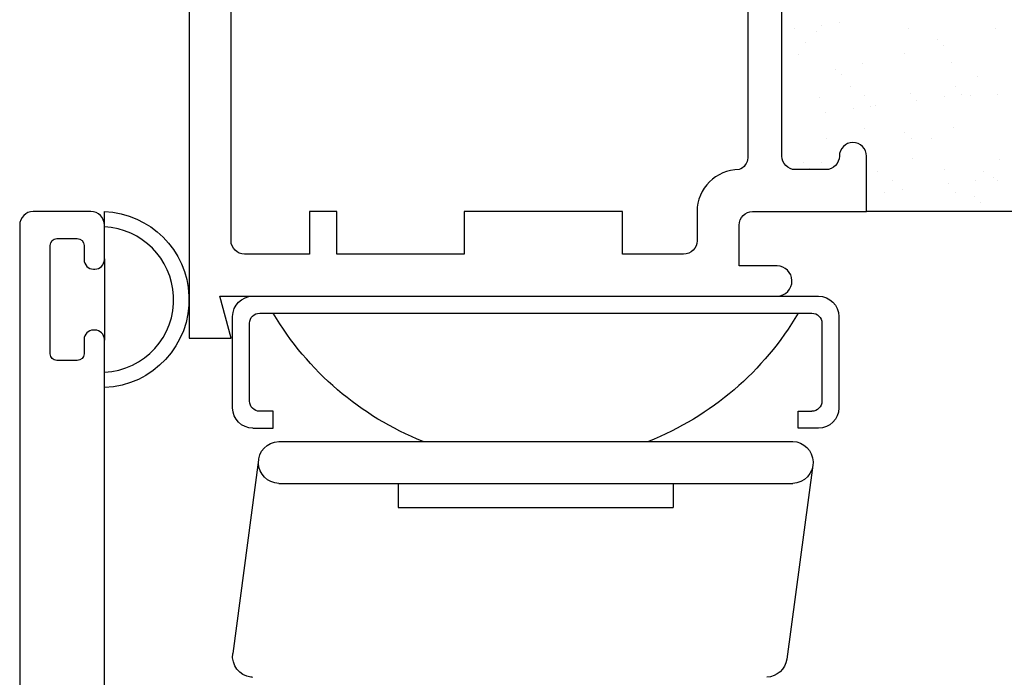
# Model space of a CAD drawing. Units: inches. Extents: x 0.5 to 8, y 0.3 to 10.6.
# Drawn here: x 2.9 to 4.3, y 4.5 to 5.5 of the extents above; entities that cross this region are included whole.
import ezdxf

# ---------------------------------------------------------------- set-up
doc = ezdxf.new("R2010")
doc.units = ezdxf.units.IN
doc.header["$MEASUREMENT"] = 0
for name, color, linetype in [('HINGE', 7, 'Continuous'), ('OBJ', 7, 'Continuous'), ('POLY', 7, 'Continuous')]:
    doc.layers.add(name, color=color, linetype=linetype)

# ---------------------------------------------------------------- blocks, each defined once
blk = doc.blocks.new('block 2')
at = {"layer": 'POLY', "color": 242, "lineweight": 25, "true_color": 0xcc0033}
blk.add_lwpolyline([(4.375, 5.1864), (4.125, 5.1864)], dxfattribs=at)
blk = doc.blocks.new('block 52')
at = {"layer": 'POLY', "color": 242, "lineweight": 25, "true_color": 0xcc0033}
blk.add_lwpolyline([(3, 5.1164), (3, 4.9964)], dxfattribs=at)
blk = doc.blocks.new('block 53')
at = {"layer": 'POLY', "color": 242, "lineweight": 25, "true_color": 0xcc0033}
blk.add_open_spline([(3, 4.9264), (3.0718, 4.9292), (3.1277, 4.9897), (3.1249, 5.0615), (3.1222, 5.1294), (3.0678, 5.1838), (3, 5.1864), (3, 5.1864), (3, 5.1637), (3, 5.1637), (3.0553, 5.1611), (3.0996, 5.1168), (3.1022, 5.0615), (3.105, 5.0022), (3.0593, 4.9519), (3, 4.9491), (3, 4.9491), (3, 4.9264), (3, 4.9264)], degree=3, knots=[0, 0, 0, 0, 1, 1, 1, 2, 2, 2, 3, 3, 3, 4, 4, 4, 5, 5, 5, 6, 6, 6, 6], dxfattribs=at)
blk = doc.blocks.new('block 108')
at = {"color": 242, "lineweight": 25, "true_color": 0xcc0033}
blk.add_lwpolyline([(4.318, 5.3599), (4.318, 5.3599)], dxfattribs=at)
blk = doc.blocks.new('block 109')
at = {"color": 242, "lineweight": 25, "true_color": 0xcc0033}
blk.add_lwpolyline([(4.2535, 5.3104), (4.2535, 5.3104)], dxfattribs=at)
blk = doc.blocks.new('block 110')
at = {"color": 242, "lineweight": 25, "true_color": 0xcc0033}
blk.add_lwpolyline([(4.1932, 5.2641), (4.1932, 5.2641)], dxfattribs=at)
blk = doc.blocks.new('block 111')
at = {"color": 242, "lineweight": 25, "true_color": 0xcc0033}
blk.add_lwpolyline([(4.1258, 5.2124), (4.1258, 5.2124)], dxfattribs=at)
blk = doc.blocks.new('block 114')
at = {"color": 242, "lineweight": 25, "true_color": 0xcc0033}
blk.add_lwpolyline([(4.3211, 5.2635), (4.3211, 5.2635)], dxfattribs=at)
blk = doc.blocks.new('block 115')
at = {"color": 242, "lineweight": 25, "true_color": 0xcc0033}
blk.add_lwpolyline([(4.2567, 5.2141), (4.2567, 5.2141)], dxfattribs=at)
blk = doc.blocks.new('block 117')
at = {"color": 242, "lineweight": 25, "true_color": 0xcc0033}
blk.add_lwpolyline([(4.3148, 5.4562), (4.3148, 5.4562)], dxfattribs=at)
blk = doc.blocks.new('block 118')
at = {"color": 242, "lineweight": 25, "true_color": 0xcc0033}
blk.add_lwpolyline([(4.2504, 5.4068), (4.2504, 5.4068)], dxfattribs=at)
blk = doc.blocks.new('block 119')
at = {"color": 242, "lineweight": 25, "true_color": 0xcc0033}
blk.add_lwpolyline([(4.1901, 5.3605), (4.1901, 5.3605)], dxfattribs=at)
blk = doc.blocks.new('block 120')
at = {"color": 242, "lineweight": 25, "true_color": 0xcc0033}
blk.add_lwpolyline([(4.1226, 5.3087), (4.1226, 5.3087)], dxfattribs=at)
blk = doc.blocks.new('block 121')
at = {"color": 242, "lineweight": 25, "true_color": 0xcc0033}
blk.add_lwpolyline([(4.0582, 5.2593), (4.0582, 5.2593)], dxfattribs=at)
blk = doc.blocks.new('block 124')
at = {"color": 242, "lineweight": 25, "true_color": 0xcc0033}
blk.add_lwpolyline([(4.1869, 5.4568), (4.1869, 5.4568)], dxfattribs=at)
blk = doc.blocks.new('block 125')
at = {"color": 242, "lineweight": 25, "true_color": 0xcc0033}
blk.add_lwpolyline([(4.1195, 5.4051), (4.1195, 5.4051)], dxfattribs=at)
blk = doc.blocks.new('block 126')
at = {"color": 242, "lineweight": 25, "true_color": 0xcc0033}
blk.add_lwpolyline([(4.055, 5.3556), (4.055, 5.3556)], dxfattribs=at)
blk = doc.blocks.new('block 128')
at = {"color": 242, "lineweight": 25, "true_color": 0xcc0033}
blk.add_lwpolyline([(4.0519, 5.452), (4.0519, 5.452)], dxfattribs=at)
blk = doc.blocks.new('block 138')
at = {"color": 242, "lineweight": 25, "true_color": 0xcc0033}
blk.add_lwpolyline([(4.0853, 5.4654), (4.0853, 5.4654)], dxfattribs=at)
blk = doc.blocks.new('block 139')
at = {"color": 242, "lineweight": 25, "true_color": 0xcc0033}
blk.add_lwpolyline([(4.0593, 5.462), (4.0593, 5.462)], dxfattribs=at)
blk = doc.blocks.new('block 140')
at = {"color": 242, "lineweight": 25, "true_color": 0xcc0033}
blk.add_lwpolyline([(4.0186, 5.4566), (4.0186, 5.4566)], dxfattribs=at)
blk = doc.blocks.new('block 145')
at = {"color": 242, "lineweight": 25, "true_color": 0xcc0033}
blk.add_lwpolyline([(4.266, 5.3597), (4.266, 5.3597)], dxfattribs=at)
blk = doc.blocks.new('block 146')
at = {"color": 242, "lineweight": 25, "true_color": 0xcc0033}
blk.add_lwpolyline([(4.24, 5.3563), (4.24, 5.3563)], dxfattribs=at)
blk = doc.blocks.new('block 147')
at = {"color": 242, "lineweight": 25, "true_color": 0xcc0033}
blk.add_lwpolyline([(4.1993, 5.351), (4.1993, 5.351)], dxfattribs=at)
blk = doc.blocks.new('block 148')
at = {"color": 242, "lineweight": 25, "true_color": 0xcc0033}
blk.add_lwpolyline([(4.1314, 5.342), (4.1314, 5.342)], dxfattribs=at)
blk = doc.blocks.new('block 149')
at = {"color": 242, "lineweight": 25, "true_color": 0xcc0033}
blk.add_lwpolyline([(4.1054, 5.3386), (4.1054, 5.3386)], dxfattribs=at)
blk = doc.blocks.new('block 150')
at = {"color": 242, "lineweight": 25, "true_color": 0xcc0033}
blk.add_lwpolyline([(4.0647, 5.3332), (4.0647, 5.3332)], dxfattribs=at)
blk = doc.blocks.new('block 152')
at = {"color": 242, "lineweight": 25, "true_color": 0xcc0033}
blk.add_lwpolyline([(4.3121, 5.2364), (4.3121, 5.2364)], dxfattribs=at)
blk = doc.blocks.new('block 153')
at = {"color": 242, "lineweight": 25, "true_color": 0xcc0033}
blk.add_lwpolyline([(4.2861, 5.2329), (4.2861, 5.2329)], dxfattribs=at)
blk = doc.blocks.new('block 154')
at = {"color": 242, "lineweight": 25, "true_color": 0xcc0033}
blk.add_lwpolyline([(4.2454, 5.2276), (4.2454, 5.2276)], dxfattribs=at)
blk = doc.blocks.new('block 155')
at = {"color": 242, "lineweight": 25, "true_color": 0xcc0033}
blk.add_lwpolyline([(4.1775, 5.2186), (4.1775, 5.2186)], dxfattribs=at)
blk = doc.blocks.new('block 156')
at = {"color": 242, "lineweight": 25, "true_color": 0xcc0033}
blk.add_lwpolyline([(4.1515, 5.2152), (4.1515, 5.2152)], dxfattribs=at)
blk = doc.blocks.new('block 164')
at = {"color": 242, "lineweight": 25, "true_color": 0xcc0033}
blk.add_lwpolyline([(4.2781, 5.3575), (4.2781, 5.3575)], dxfattribs=at)
blk = doc.blocks.new('block 165')
at = {"color": 242, "lineweight": 25, "true_color": 0xcc0033}
blk.add_lwpolyline([(4.257, 5.3709), (4.257, 5.3709)], dxfattribs=at)
blk = doc.blocks.new('block 166')
at = {"color": 242, "lineweight": 25, "true_color": 0xcc0033}
blk.add_lwpolyline([(4.1811, 5.4192), (4.1811, 5.4192)], dxfattribs=at)
blk = doc.blocks.new('block 169')
at = {"color": 242, "lineweight": 25, "true_color": 0xcc0033}
blk.add_lwpolyline([(4.3185, 5.2323), (4.3185, 5.2323)], dxfattribs=at)
blk = doc.blocks.new('block 170')
at = {"color": 242, "lineweight": 25, "true_color": 0xcc0033}
blk.add_lwpolyline([(4.2974, 5.2457), (4.2974, 5.2457)], dxfattribs=at)
blk = doc.blocks.new('block 171')
at = {"color": 242, "lineweight": 25, "true_color": 0xcc0033}
blk.add_lwpolyline([(4.2215, 5.294), (4.2215, 5.294)], dxfattribs=at)
blk = doc.blocks.new('block 172')
at = {"color": 242, "lineweight": 25, "true_color": 0xcc0033}
blk.add_lwpolyline([(4.1224, 5.3572), (4.1224, 5.3572)], dxfattribs=at)
blk = doc.blocks.new('block 173')
at = {"color": 242, "lineweight": 25, "true_color": 0xcc0033}
blk.add_lwpolyline([(4.1013, 5.3706), (4.1013, 5.3706)], dxfattribs=at)
blk = doc.blocks.new('block 174')
at = {"color": 242, "lineweight": 25, "true_color": 0xcc0033}
blk.add_lwpolyline([(4.0254, 5.419), (4.0254, 5.419)], dxfattribs=at)
blk = doc.blocks.new('block 175')
at = {"color": 242, "lineweight": 25, "true_color": 0xcc0033}
blk.add_lwpolyline([(4.1628, 5.232), (4.1628, 5.232)], dxfattribs=at)
blk = doc.blocks.new('block 176')
at = {"color": 242, "lineweight": 25, "true_color": 0xcc0033}
blk.add_lwpolyline([(4.1417, 5.2454), (4.1417, 5.2454)], dxfattribs=at)
blk = doc.blocks.new('block 177')
at = {"color": 242, "lineweight": 25, "true_color": 0xcc0033}
blk.add_lwpolyline([(4.0658, 5.2938), (4.0658, 5.2938)], dxfattribs=at)
blk = doc.blocks.new('block 186')
at = {"color": 242, "lineweight": 25, "true_color": 0xcc0033}
blk.add_lwpolyline([(4.2885, 5.3864), (4.2885, 5.3864)], dxfattribs=at)
blk = doc.blocks.new('block 187')
at = {"color": 242, "lineweight": 25, "true_color": 0xcc0033}
blk.add_lwpolyline([(4.2387, 5.4321), (4.2387, 5.4321)], dxfattribs=at)
blk = doc.blocks.new('block 188')
at = {"color": 242, "lineweight": 25, "true_color": 0xcc0033}
blk.add_lwpolyline([(4.2295, 5.4405), (4.2295, 5.4405)], dxfattribs=at)
blk = doc.blocks.new('block 192')
at = {"color": 242, "lineweight": 25, "true_color": 0xcc0033}
blk.add_lwpolyline([(4.2934, 5.2004), (4.2934, 5.2004)], dxfattribs=at)
blk = doc.blocks.new('block 193')
at = {"color": 242, "lineweight": 25, "true_color": 0xcc0033}
blk.add_lwpolyline([(4.2842, 5.2088), (4.2842, 5.2088)], dxfattribs=at)
blk = doc.blocks.new('block 194')
at = {"color": 242, "lineweight": 25, "true_color": 0xcc0033}
blk.add_lwpolyline([(4.2407, 5.2487), (4.2407, 5.2487)], dxfattribs=at)
blk = doc.blocks.new('block 195')
at = {"color": 242, "lineweight": 25, "true_color": 0xcc0033}
blk.add_lwpolyline([(4.1909, 5.2943), (4.1909, 5.2943)], dxfattribs=at)
blk = doc.blocks.new('block 196')
at = {"color": 242, "lineweight": 25, "true_color": 0xcc0033}
blk.add_lwpolyline([(4.1817, 5.3027), (4.1817, 5.3027)], dxfattribs=at)
blk = doc.blocks.new('block 197')
at = {"color": 242, "lineweight": 25, "true_color": 0xcc0033}
blk.add_lwpolyline([(4.1382, 5.3426), (4.1382, 5.3426)], dxfattribs=at)
blk = doc.blocks.new('block 198')
at = {"color": 242, "lineweight": 25, "true_color": 0xcc0033}
blk.add_lwpolyline([(4.0884, 5.3882), (4.0884, 5.3882)], dxfattribs=at)
blk = doc.blocks.new('block 199')
at = {"color": 242, "lineweight": 25, "true_color": 0xcc0033}
blk.add_lwpolyline([(4.0792, 5.3966), (4.0792, 5.3966)], dxfattribs=at)
blk = doc.blocks.new('block 200')
at = {"color": 242, "lineweight": 25, "true_color": 0xcc0033}
blk.add_lwpolyline([(4.0357, 5.4365), (4.0357, 5.4365)], dxfattribs=at)
blk = doc.blocks.new('block 201')
at = {"color": 242, "lineweight": 25, "true_color": 0xcc0033}
blk.add_lwpolyline([(4.0406, 5.2504), (4.0406, 5.2504)], dxfattribs=at)
blk = doc.blocks.new('block 202')
at = {"color": 242, "lineweight": 25, "true_color": 0xcc0033}
blk.add_lwpolyline([(4.0314, 5.2588), (4.0314, 5.2588)], dxfattribs=at)
blk = doc.blocks.new('block 477')
at = {"layer": 'OBJ', "color": 4, "lineweight": 25, "true_color": 0x00ffff}
blk.add_open_spline([(3.1704, 5.0614), (3.1704, 5.0614), (3.187, 4.9994), (3.187, 4.9994), (3.187, 4.9994), (3.125, 4.9994), (3.125, 4.9994), (3.125, 4.9994), (3.125, 6.0614), (3.125, 6.0614), (3.125, 6.0614), (3.175, 6.0614), (3.175, 6.0614), (3.175, 6.0614), (3.2106, 6.2635), (3.2106, 6.2635), (3.1895, 6.2699), (3.175, 6.2893), (3.175, 6.3114), (3.175, 6.339), (3.1974, 6.3614), (3.225, 6.3614), (3.225, 6.3614), (3.249, 6.3614), (3.249, 6.3614), (3.249, 6.3614), (3.249, 5.9994), (3.249, 5.9994), (3.249, 5.9994), (3.187, 5.9994), (3.187, 5.9994), (3.187, 5.9994), (3.187, 5.1434), (3.187, 5.1434), (3.187, 5.1324), (3.196, 5.1234), (3.207, 5.1234), (3.207, 5.1234), (3.303, 5.1234), (3.303, 5.1234), (3.303, 5.1234), (3.303, 5.1864), (3.303, 5.1864), (3.303, 5.1864), (3.343, 5.1864), (3.343, 5.1864), (3.343, 5.1864), (3.343, 5.1234), (3.343, 5.1234), (3.343, 5.1234), (3.531, 5.1234), (3.531, 5.1234), (3.531, 5.1234), (3.531, 5.1864), (3.531, 5.1864), (3.531, 5.1864), (3.765, 5.1864), (3.765, 5.1864), (3.765, 5.1864), (3.765, 5.1234), (3.765, 5.1234), (3.765, 5.1234), (3.855, 5.1234), (3.855, 5.1234), (3.866, 5.1234), (3.875, 5.1324), (3.875, 5.1434), (3.875, 5.1434), (3.875, 5.1864), (3.875, 5.1864), (3.875, 5.2207), (3.9028, 5.2484), (3.937, 5.2484), (3.9444, 5.2512), (3.9495, 5.258), (3.95, 5.2659), (3.95, 5.2659), (3.95, 5.5164), (3.95, 5.5164), (3.95, 5.5507), (3.9778, 5.5784), (4.012, 5.5784), (4.012, 5.5784), (4.063, 5.5784), (4.063, 5.5784), (4.0972, 5.5784), (4.125, 5.5507), (4.125, 5.5164), (4.125, 5.5164), (4.125, 5.5084), (4.125, 5.5084), (4.125, 5.4974), (4.116, 5.4884), (4.105, 5.4884), (4.094, 5.4884), (4.085, 5.4974), (4.085, 5.5084), (4.085, 5.5195), (4.076, 5.5284), (4.065, 5.5284), (4.065, 5.5284), (4.02, 5.5284), (4.02, 5.5284), (4.009, 5.5284), (4, 5.5195), (4, 5.5084), (4, 5.5084), (4, 5.2684), (4, 5.2684), (4, 5.2574), (4.009, 5.2484), (4.02, 5.2484), (4.02, 5.2484), (4.065, 5.2484), (4.065, 5.2484), (4.076, 5.2484), (4.085, 5.2574), (4.085, 5.2684), (4.085, 5.2795), (4.094, 5.2884), (4.105, 5.2884), (4.116, 5.2884), (4.125, 5.2795), (4.125, 5.2684), (4.125, 5.2684), (4.125, 5.1864), (4.125, 5.1864), (4.125, 5.1864), (3.957, 5.1864), (3.957, 5.1864), (3.946, 5.1864), (3.937, 5.1775), (3.937, 5.1664), (3.937, 5.1664), (3.937, 5.1064), (3.937, 5.1064), (3.937, 5.1064), (3.993, 5.1064), (3.993, 5.1064), (4.005, 5.1061), (4.0147, 5.0965), (4.015, 5.0844), (4.0153, 5.072), (4.0054, 5.0617), (3.993, 5.0614), (3.993, 5.0614), (3.1704, 5.0614), (3.1704, 5.0614)], degree=3, knots=[0, 0, 0, 0, 1, 1, 1, 2, 2, 2, 3, 3, 3, 4, 4, 4, 5, 5, 5, 6, 6, 6, 7, 7, 7, 8, 8, 8, 9, 9, 9, 10, 10, 10, 11, 11, 11, 12, 12, 12, 13, 13, 13, 14, 14, 14, 15, 15, 15, 16, 16, 16, 17, 17, 17, 18, 18, 18, 19, 19, 19, 20, 20, 20, 21, 21, 21, 22, 22, 22, 23, 23, 23, 24, 24, 24, 25, 25, 25, 26, 26, 26, 27, 27, 27, 28, 28, 28, 29, 29, 29, 30, 30, 30, 31, 31, 31, 32, 32, 32, 33, 33, 33, 34, 34, 34, 35, 35, 35, 36, 36, 36, 37, 37, 37, 38, 38, 38, 39, 39, 39, 40, 40, 40, 41, 41, 41, 42, 42, 42, 43, 43, 43, 44, 44, 44, 45, 45, 45, 46, 46, 46, 47, 47, 47, 48, 48, 48, 49, 49, 49, 49], dxfattribs=at)
blk = doc.blocks.new('block 507')
at = {"layer": 'OBJ', "color": 4, "lineweight": 25, "true_color": 0x00ffff}
blk.add_open_spline([(2.97, 5.1154), (2.97, 5.1154), (2.97, 5.1364), (2.97, 5.1364), (2.97, 5.1419), (2.9655, 5.1464), (2.96, 5.1464), (2.96, 5.1464), (2.93, 5.1464), (2.93, 5.1464), (2.9245, 5.1464), (2.92, 5.1419), (2.92, 5.1364), (2.92, 5.1364), (2.92, 4.9764), (2.92, 4.9764), (2.92, 4.9709), (2.9245, 4.9664), (2.93, 4.9664), (2.93, 4.9664), (2.96, 4.9664), (2.96, 4.9664), (2.9655, 4.9664), (2.97, 4.9709), (2.97, 4.9764), (2.97, 4.9764), (2.97, 4.9974), (2.97, 4.9974), (2.97, 5.0051), (2.9763, 5.0114), (2.984, 5.0114), (2.984, 5.0114), (2.986, 5.0114), (2.986, 5.0114), (2.9937, 5.0114), (3, 5.0051), (3, 4.9974), (3, 4.9974), (3, 4.4554), (3, 4.4554), (3, 4.4444), (3.009, 4.4354), (3.02, 4.4354), (3.02, 4.4354), (3.454, 4.4354), (3.454, 4.4354), (3.465, 4.4354), (3.474, 4.4265), (3.474, 4.4154), (3.474, 4.4154), (3.474, 4.3954), (3.474, 4.3954), (3.474, 4.3899), (3.4695, 4.3854), (3.464, 4.3854), (3.464, 4.3854), (3.384, 4.3854), (3.384, 4.3854), (3.3785, 4.3854), (3.374, 4.3809), (3.374, 4.3754), (3.374, 4.3754), (3.374, 4.2554), (3.374, 4.2554), (3.374, 4.2499), (3.3785, 4.2454), (3.384, 4.2454), (3.384, 4.2454), (3.754, 4.2454), (3.754, 4.2454), (3.7595, 4.2454), (3.764, 4.2499), (3.764, 4.2554), (3.764, 4.2554), (3.764, 4.3754), (3.764, 4.3754), (3.764, 4.3809), (3.7595, 4.3854), (3.754, 4.3854), (3.754, 4.3854), (3.674, 4.3854), (3.674, 4.3854), (3.6685, 4.3854), (3.664, 4.3899), (3.664, 4.3954), (3.664, 4.3954), (3.664, 4.4154), (3.664, 4.4154), (3.664, 4.4265), (3.673, 4.4354), (3.684, 4.4354), (3.684, 4.4354), (3.889, 4.4354), (3.889, 4.4354), (3.9232, 4.4354), (3.951, 4.4077), (3.951, 4.3734), (3.951, 4.3734), (3.951, 4.3594), (3.951, 4.3594), (3.951, 4.3462), (3.9403, 4.3354), (3.927, 4.3354), (3.927, 4.3354), (3.925, 4.3354), (3.925, 4.3354), (3.9117, 4.3354), (3.901, 4.3462), (3.901, 4.3594), (3.901, 4.3594), (3.901, 4.3654), (3.901, 4.3654), (3.901, 4.3765), (3.892, 4.3854), (3.881, 4.3854), (3.881, 4.3854), (3.846, 4.3854), (3.846, 4.3854), (3.835, 4.3854), (3.826, 4.3765), (3.826, 4.3654), (3.826, 4.3654), (3.826, 4.1254), (3.826, 4.1254), (3.826, 4.1144), (3.835, 4.1054), (3.846, 4.1054), (3.846, 4.1054), (3.881, 4.1054), (3.881, 4.1054), (3.892, 4.1054), (3.901, 4.1144), (3.901, 4.1254), (3.901, 4.1254), (3.901, 4.1314), (3.901, 4.1314), (3.901, 4.1447), (3.9117, 4.1554), (3.925, 4.1554), (3.925, 4.1554), (3.927, 4.1554), (3.927, 4.1554), (3.9403, 4.1554), (3.951, 4.1447), (3.951, 4.1314), (3.951, 4.1314), (3.951, 4.0434), (3.951, 4.0434), (3.951, 4.0434), (3.846, 4.0434), (3.846, 4.0434), (3.835, 4.0434), (3.826, 4.0345), (3.826, 4.0234), (3.826, 4.0234), (3.826, 3.8734), (3.826, 3.8734), (3.826, 3.8392), (3.7982, 3.8114), (3.764, 3.8114), (3.764, 3.8114), (3.01, 3.8114), (3.01, 3.8114), (3.0045, 3.8114), (3, 3.8069), (3, 3.8014), (3, 3.8014), (3, 3.0814), (3, 3.0814), (3, 3.0704), (2.991, 3.0614), (2.98, 3.0614), (2.98, 3.0614), (2.895, 3.0614), (2.895, 3.0614), (2.884, 3.0614), (2.875, 3.0704), (2.875, 3.0814), (2.875, 3.0814), (2.875, 5.1664), (2.875, 5.1664), (2.875, 5.1775), (2.884, 5.1864), (2.895, 5.1864), (2.895, 5.1864), (2.98, 5.1864), (2.98, 5.1864), (2.991, 5.1864), (3, 5.1775), (3, 5.1664), (3, 5.1664), (3, 5.1154), (3, 5.1154), (3, 5.1077), (2.9937, 5.1014), (2.986, 5.1014), (2.986, 5.1014), (2.984, 5.1014), (2.984, 5.1014), (2.9763, 5.1014), (2.97, 5.1077), (2.97, 5.1154)], degree=3, knots=[0, 0, 0, 0, 1, 1, 1, 2, 2, 2, 3, 3, 3, 4, 4, 4, 5, 5, 5, 6, 6, 6, 7, 7, 7, 8, 8, 8, 9, 9, 9, 10, 10, 10, 11, 11, 11, 12, 12, 12, 13, 13, 13, 14, 14, 14, 15, 15, 15, 16, 16, 16, 17, 17, 17, 18, 18, 18, 19, 19, 19, 20, 20, 20, 21, 21, 21, 22, 22, 22, 23, 23, 23, 24, 24, 24, 25, 25, 25, 26, 26, 26, 27, 27, 27, 28, 28, 28, 29, 29, 29, 30, 30, 30, 31, 31, 31, 32, 32, 32, 33, 33, 33, 34, 34, 34, 35, 35, 35, 36, 36, 36, 37, 37, 37, 38, 38, 38, 39, 39, 39, 40, 40, 40, 41, 41, 41, 42, 42, 42, 43, 43, 43, 44, 44, 44, 45, 45, 45, 46, 46, 46, 47, 47, 47, 48, 48, 48, 49, 49, 49, 50, 50, 50, 51, 51, 51, 52, 52, 52, 53, 53, 53, 54, 54, 54, 55, 55, 55, 56, 56, 56, 57, 57, 57, 58, 58, 58, 59, 59, 59, 60, 60, 60, 61, 61, 61, 62, 62, 62, 63, 63, 63, 64, 64, 64, 65, 65, 65, 66, 66, 66, 67, 67, 67, 67], dxfattribs=at)
blk = doc.blocks.new('block 509')
at = {"layer": 'HINGE', "color": 1, "lineweight": 25, "true_color": 0xff0000}
blk.add_open_spline([(4.0593, 4.9064), (4.0593, 4.8981), (4.0526, 4.8914), (4.0443, 4.8914)], degree=3, dxfattribs=at)
blk = doc.blocks.new('block 510')
at = {"layer": 'HINGE', "color": 1, "lineweight": 25, "true_color": 0xff0000}
blk.add_open_spline([(4.0443, 5.0364), (4.0526, 5.0364), (4.0593, 5.0297), (4.0593, 5.0214)], degree=3, dxfattribs=at)
blk = doc.blocks.new('block 511')
at = {"layer": 'HINGE', "color": 1, "lineweight": 25, "true_color": 0xff0000}
blk.add_open_spline([(4.0843, 4.8964), (4.0843, 4.8798), (4.0709, 4.8664), (4.0543, 4.8664)], degree=3, dxfattribs=at)
blk = doc.blocks.new('block 512')
at = {"layer": 'HINGE', "color": 1, "lineweight": 25, "true_color": 0xff0000}
blk.add_open_spline([(4.0543, 5.0614), (4.0709, 5.0614), (4.0843, 5.048), (4.0843, 5.0314)], degree=3, dxfattribs=at)
blk = doc.blocks.new('block 513')
at = {"layer": 'HINGE', "color": 1, "lineweight": 25, "true_color": 0xff0000}
blk.add_lwpolyline([(4.0459, 4.8117), (4.0073, 4.5253)], dxfattribs=at)
blk = doc.blocks.new('block 514')
at = {"layer": 'HINGE', "color": 1, "lineweight": 25, "true_color": 0xff0000}
blk.add_open_spline([(4.0162, 4.8468), (4.0325, 4.8463), (4.0457, 4.8332), (4.0462, 4.8169), (4.0468, 4.7997), (4.0333, 4.7854), (4.0162, 4.7848)], degree=3, knots=[0, 0, 0, 0, 1, 1, 1, 2, 2, 2, 2], dxfattribs=at)
blk = doc.blocks.new('block 515')
at = {"layer": 'HINGE', "color": 1, "lineweight": 25, "true_color": 0xff0000}
blk.add_open_spline([(4.0243, 5.0364), (3.9737, 4.9505), (3.8959, 4.8838), (3.8032, 4.8468)], degree=3, dxfattribs=at)
blk = doc.blocks.new('block 516')
at = {"layer": 'HINGE', "color": 1, "lineweight": 25, "true_color": 0xff0000}
blk.add_lwpolyline([(4.0243, 4.8914), (4.0443, 4.8914)], dxfattribs=at)
blk = doc.blocks.new('block 517')
at = {"layer": 'HINGE', "color": 1, "lineweight": 25, "true_color": 0xff0000}
blk.add_lwpolyline([(4.0243, 4.8664), (4.0243, 4.8914)], dxfattribs=at)
blk = doc.blocks.new('block 518')
at = {"layer": 'HINGE', "color": 1, "lineweight": 25, "true_color": 0xff0000}
blk.add_lwpolyline([(4.0543, 4.8664), (4.0243, 4.8664)], dxfattribs=at)
blk = doc.blocks.new('block 519')
at = {"layer": 'HINGE', "color": 1, "lineweight": 25, "true_color": 0xff0000}
blk.add_lwpolyline([(4.0593, 5.0214), (4.0593, 4.9064)], dxfattribs=at)
blk = doc.blocks.new('block 520')
at = {"layer": 'HINGE', "color": 1, "lineweight": 25, "true_color": 0xff0000}
blk.add_lwpolyline([(3.2293, 5.0364), (4.0443, 5.0364)], dxfattribs=at)
blk = doc.blocks.new('block 521')
at = {"layer": 'HINGE', "color": 1, "lineweight": 25, "true_color": 0xff0000}
blk.add_lwpolyline([(4.0843, 5.0314), (4.0843, 4.8964)], dxfattribs=at)
blk = doc.blocks.new('block 522')
at = {"layer": 'HINGE', "color": 1, "lineweight": 25, "true_color": 0xff0000}
blk.add_lwpolyline([(3.2193, 5.0614), (4.0543, 5.0614)], dxfattribs=at)
blk = doc.blocks.new('block 523')
at = {"layer": 'HINGE', "color": 1, "lineweight": 25, "true_color": 0xff0000}
blk.add_lwpolyline([(3.8399, 4.7848), (3.8399, 4.7492)], dxfattribs=at)
blk = doc.blocks.new('block 524')
at = {"layer": 'HINGE', "color": 1, "lineweight": 25, "true_color": 0xff0000}
blk.add_open_spline([(3.2293, 4.8914), (3.221, 4.8914), (3.2143, 4.8981), (3.2143, 4.9064)], degree=3, dxfattribs=at)
blk = doc.blocks.new('block 525')
at = {"layer": 'HINGE', "color": 1, "lineweight": 25, "true_color": 0xff0000}
blk.add_open_spline([(3.2193, 4.8664), (3.2027, 4.8664), (3.1893, 4.8798), (3.1893, 4.8964)], degree=3, dxfattribs=at)
blk = doc.blocks.new('block 526')
at = {"layer": 'HINGE', "color": 1, "lineweight": 25, "true_color": 0xff0000}
blk.add_open_spline([(4.0073, 4.5253), (4.0053, 4.5105), (3.993, 4.4992), (3.9781, 4.4985)], degree=3, dxfattribs=at)
blk = doc.blocks.new('block 527')
at = {"layer": 'HINGE', "color": 1, "lineweight": 25, "true_color": 0xff0000}
blk.add_lwpolyline([(3.4337, 4.7848), (3.4337, 4.7492)], dxfattribs=at)
blk = doc.blocks.new('block 528')
at = {"layer": 'HINGE', "color": 1, "lineweight": 25, "true_color": 0xff0000}
blk.add_lwpolyline([(3.4337, 4.7492), (3.8399, 4.7492)], dxfattribs=at)
blk = doc.blocks.new('block 529')
at = {"layer": 'HINGE', "color": 1, "lineweight": 25, "true_color": 0xff0000}
blk.add_lwpolyline([(3.2277, 4.8199), (3.1896, 4.5335)], dxfattribs=at)
blk = doc.blocks.new('block 530')
at = {"layer": 'HINGE', "color": 1, "lineweight": 25, "true_color": 0xff0000}
blk.add_open_spline([(3.2193, 4.4984), (3.2183, 4.4985), (3.2173, 4.4985), (3.2162, 4.4987), (3.1993, 4.5009), (3.1873, 4.5165), (3.1896, 4.5335)], degree=3, knots=[0, 0, 0, 0, 1, 1, 1, 2, 2, 2, 2], dxfattribs=at)
blk = doc.blocks.new('block 534')
at = {"layer": 'HINGE', "color": 1, "lineweight": 25, "true_color": 0xff0000}
blk.add_open_spline([(3.2574, 4.7848), (3.2411, 4.7854), (3.228, 4.7985), (3.2274, 4.8148), (3.2269, 4.8319), (3.2403, 4.8463), (3.2574, 4.8468)], degree=3, knots=[0, 0, 0, 0, 1, 1, 1, 2, 2, 2, 2], dxfattribs=at)
blk = doc.blocks.new('block 535')
at = {"layer": 'HINGE', "color": 1, "lineweight": 25, "true_color": 0xff0000}
blk.add_lwpolyline([(3.2574, 4.7848), (4.0162, 4.7848)], dxfattribs=at)
blk = doc.blocks.new('block 536')
at = {"layer": 'HINGE', "color": 1, "lineweight": 25, "true_color": 0xff0000}
blk.add_open_spline([(3.4704, 4.8468), (3.3777, 4.8838), (3.2999, 4.9505), (3.2493, 5.0364)], degree=3, dxfattribs=at)
blk = doc.blocks.new('block 537')
at = {"layer": 'HINGE', "color": 1, "lineweight": 25, "true_color": 0xff0000}
blk.add_lwpolyline([(3.2574, 4.8468), (4.0162, 4.8468)], dxfattribs=at)
blk = doc.blocks.new('block 538')
at = {"layer": 'HINGE', "color": 1, "lineweight": 25, "true_color": 0xff0000}
blk.add_lwpolyline([(3.2493, 4.8914), (3.2293, 4.8914)], dxfattribs=at)
blk = doc.blocks.new('block 539')
at = {"layer": 'HINGE', "color": 1, "lineweight": 25, "true_color": 0xff0000}
blk.add_lwpolyline([(3.2493, 4.8664), (3.2493, 4.8914)], dxfattribs=at)
blk = doc.blocks.new('block 540')
at = {"layer": 'HINGE', "color": 1, "lineweight": 25, "true_color": 0xff0000}
blk.add_lwpolyline([(3.2193, 4.8664), (3.2493, 4.8664)], dxfattribs=at)
blk = doc.blocks.new('block 541')
at = {"layer": 'HINGE', "color": 1, "lineweight": 25, "true_color": 0xff0000}
blk.add_lwpolyline([(3.2143, 4.9064), (3.2143, 5.0214)], dxfattribs=at)
blk = doc.blocks.new('block 543')
at = {"layer": 'HINGE', "color": 1, "lineweight": 25, "true_color": 0xff0000}
blk.add_lwpolyline([(3.1893, 4.8964), (3.1893, 5.0314)], dxfattribs=at)
blk = doc.blocks.new('block 544')
at = {"layer": 'HINGE', "color": 1, "lineweight": 25, "true_color": 0xff0000}
blk.add_open_spline([(3.2143, 5.0214), (3.2143, 5.0297), (3.221, 5.0364), (3.2293, 5.0364)], degree=3, dxfattribs=at)
blk = doc.blocks.new('block 545')
at = {"layer": 'HINGE', "color": 1, "lineweight": 25, "true_color": 0xff0000}
blk.add_open_spline([(3.1893, 5.0314), (3.1893, 5.048), (3.2027, 5.0614), (3.2193, 5.0614)], degree=3, dxfattribs=at)

msp = doc.modelspace()

# ---------------------------------------------------------------- block references
for name in ['block 138', 'block 140', 'block 128', 'block 139', 'block 124', 'block 117', 'block 200', 'block 188', 'block 187', 'block 174', 'block 166', 'block 199', 'block 125', 'block 118', 'block 198', 'block 186', 'block 173', 'block 165', 'block 126', 'block 172', 'block 119', 'block 147', 'block 146', 'block 145', 'block 164', 'block 108', 'block 149', 'block 148', 'block 197', 'block 150', 'block 120', 'block 109', 'block 177', 'block 196', 'block 195', 'block 171', 'block 110', 'block 114', 'block 202', 'block 201', 'block 121', 'block 194', 'block 176', 'block 153', 'block 170', 'block 152', 'block 175', 'block 155', 'block 154', 'block 169', 'block 111', 'block 156', 'block 115', 'block 193', 'block 192']:
    msp.add_blockref(name, (0, 0))
at = {"layer": 'HINGE'}
for name in ['block 545', 'block 522', 'block 512', 'block 543', 'block 544', 'block 520', 'block 536', 'block 515', 'block 510', 'block 521', 'block 541', 'block 519', 'block 524', 'block 509', 'block 525', 'block 538', 'block 539', 'block 516', 'block 517', 'block 511', 'block 540', 'block 518', 'block 534', 'block 537', 'block 514', 'block 529', 'block 513', 'block 535', 'block 527', 'block 523', 'block 528', 'block 530', 'block 526']:
    msp.add_blockref(name, (0, 0), dxfattribs=at)
at = {"layer": 'OBJ'}
for name in ['block 477', 'block 507']:
    msp.add_blockref(name, (0, 0), dxfattribs=at)
at = {"layer": 'POLY'}
for name in ['block 53', 'block 2', 'block 52']:
    msp.add_blockref(name, (0, 0), dxfattribs=at)

doc.saveas('drawing.dxf')
